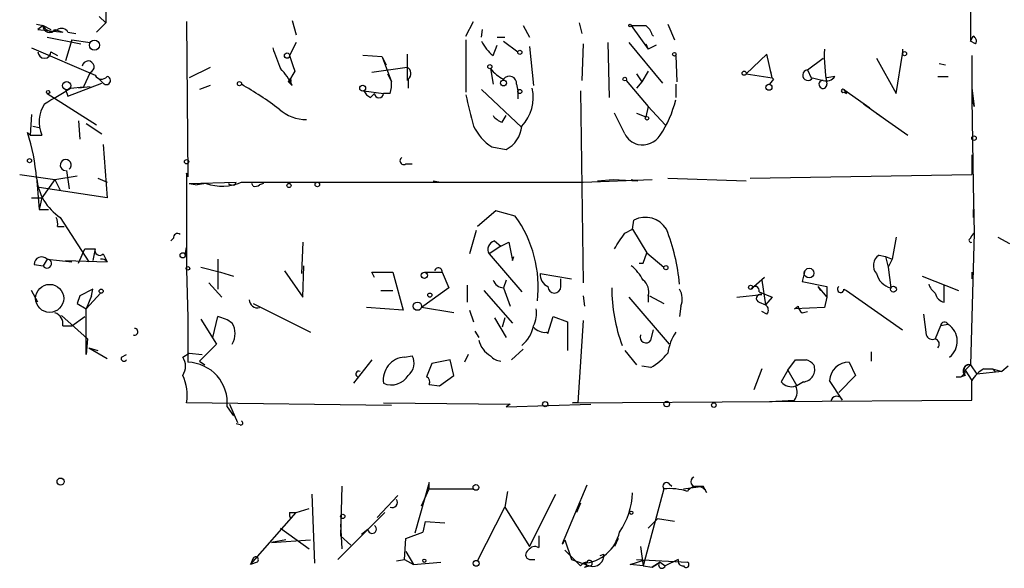
# Model space of a CAD drawing. Extents: x -24445 to 201814, y -238588 to 25429.
# Drawn here: x 209 to 273, y 24832 to 24868 of the extents above; entities that cross this region are included whole.
import ezdxf

# ---------------------------------------------------------------- set-up
doc = ezdxf.new("R2010")
doc.units = 0
doc.header["$MEASUREMENT"] = 0
doc.layers.add('MAIN', color=5, linetype='CONTINUOUS')

msp = doc.modelspace()

# ---------------------------------------------------------------- linework, layer by layer
at = {"layer": 'MAIN'}
for p, q in [((270.4253, 24881.0216), (270.4253, 24866.459)), ((214.2913, 24868.745), (214.2913, 24867.6443)), ((209.804, 24867.5596), (210.2273, 24867.475)), ((214.2913, 24867.6443), (213.6987, 24867.0516)), ((213.868, 24868.0676), (214.2913, 24867.6443)), ((219.5407, 24867.729), (219.6253, 24857.6536)), ((226.3987, 24867.8136), (226.6527, 24866.8823)), ((237.6593, 24866.7976), (238.1673, 24867.729)), ((245.0253, 24867.6443), (245.1947, 24866.967)), ((250.7827, 24867.5596), (251.206, 24866.5436)), ((210.2273, 24867.475), (209.8887, 24867.221)), ((209.8887, 24867.221), (211.4973, 24867.0516)), ((210.2273, 24867.475), (210.7353, 24867.221)), ((210.9893, 24867.221), (211.4973, 24867.0516)), ((211.836, 24867.0516), (212.344, 24866.967)), ((238.6753, 24866.713), (238.76, 24867.221)), ((241.3847, 24867.475), (241.808, 24866.713)), ((248.412, 24867.475), (249.5127, 24865.951)), ((248.412, 24867.475), (249.3433, 24867.475)), ((210.4813, 24866.713), (212.6827, 24866.2896)), ((212.09, 24866.5436), (211.6667, 24865.189)), ((212.09, 24866.5436), (213.2753, 24866.3743)), ((226.6527, 24866.3743), (226.2293, 24865.5276)), ((237.6593, 24866.5436), (237.6593, 24863.157)), ((239.4373, 24865.5276), (239.6913, 24866.205)), ((239.6913, 24866.713), (240.1993, 24866.713)), ((240.1147, 24866.459), (241.046, 24865.7816)), ((245.2793, 24866.2896), (245.1947, 24863.919)), ((246.888, 24866.3743), (246.9727, 24862.8183)), ((248.2427, 24866.3743), (250.444, 24863.7496)), ((249.3433, 24866.2896), (249.5127, 24865.951)), ((250.0207, 24866.205), (249.5127, 24865.951)), ((270.4253, 24866.459), (270.5947, 24866.7976)), ((270.764, 24866.2896), (270.4253, 24866.459)), ((209.4653, 24866.0356), (213.614, 24864.2576)), ((210.7353, 24865.7816), (211.1587, 24865.5276)), ((233.8493, 24865.6123), (233.8493, 24863.919)), ((241.808, 24866.1203), (242.062, 24863.5803)), ((257.2173, 24865.6123), (255.8627, 24864.3423)), ((257.556, 24864.0883), (257.2173, 24865.6123)), ((265.5993, 24863.0723), (266.0227, 24865.6123)), ((266.0227, 24865.951), (266.0227, 24865.6123)), ((232.2407, 24865.443), (230.9707, 24865.5276)), ((232.2407, 24865.443), (232.4947, 24864.935)), ((232.2407, 24865.443), (232.8333, 24863.8343)), ((251.2907, 24865.5276), (251.3753, 24863.8343)), ((259.842, 24864.5963), (260.858, 24865.3583)), ((264.3293, 24865.3583), (265.5993, 24863.0723)), ((268.3933, 24865.0196), (268.8167, 24864.935)), ((270.51, 24865.5276), (270.51, 24862.7336)), ((213.2753, 24864.427), (212.852, 24863.4956)), ((221.0647, 24864.7656), (219.71, 24864.0883)), ((226.568, 24864.5116), (226.1447, 24863.8343)), ((233.8493, 24864.7656), (231.5633, 24864.427)), ((232.5793, 24864.3423), (232.8333, 24863.8343)), ((239.268, 24864.681), (239.4373, 24863.665)), ((248.7507, 24864.3423), (249.0893, 24863.8343)), ((249.5127, 24864.5116), (249.0893, 24863.8343)), ((255.8627, 24864.3423), (257.556, 24864.0883)), ((257.556, 24864.0883), (257.4713, 24864.5116)), ((259.842, 24864.5963), (260.096, 24864.0883)), ((211.836, 24862.903), (214.0373, 24863.7496)), ((214.122, 24863.7496), (213.868, 24864.0036)), ((226.1447, 24863.8343), (226.2293, 24864.0036)), ((226.3987, 24863.5803), (226.1447, 24863.8343)), ((233.934, 24864.0036), (233.934, 24863.411)), ((240.9613, 24863.665), (241.046, 24863.2416)), ((248.0733, 24863.919), (249.5127, 24862.2256)), ((249.0893, 24863.8343), (248.7507, 24863.411)), ((251.2907, 24863.665), (251.2907, 24862.8183)), ((257.6407, 24864.0036), (257.3867, 24863.665)), ((260.1807, 24864.0883), (260.858, 24863.919)), ((261.62, 24864.173), (261.112, 24864.0883)), ((268.3087, 24864.173), (268.986, 24864.173)), ((210.4813, 24863.0723), (213.6987, 24861.0403)), ((211.6667, 24863.3263), (211.836, 24862.903)), ((212.0053, 24863.411), (212.852, 24863.4956)), ((213.2753, 24863.4956), (212.5133, 24863.411)), ((221.0647, 24863.5803), (220.3873, 24863.3263)), ((231.0553, 24863.2416), (232.3253, 24863.0723)), ((231.4787, 24862.8183), (231.7327, 24863.0723)), ((232.7487, 24863.0723), (232.3253, 24863.0723)), ((238.6753, 24863.3263), (241.3, 24860.871)), ((241.046, 24863.2416), (241.046, 24862.7336)), ((245.11, 24863.2416), (245.2793, 24850.7956)), ((262.2127, 24863.3263), (262.382, 24863.0723)), ((262.2127, 24863.3263), (263.906, 24862.141)), ((262.2127, 24863.157), (262.382, 24863.0723)), ((270.51, 24863.411), (270.6793, 24862.2256)), ((263.4827, 24862.395), (264.668, 24861.5483)), ((270.51, 24862.7336), (270.6793, 24862.2256)), ((270.51, 24862.7336), (270.5947, 24857.1456)), ((247.9887, 24860.4476), (247.3113, 24861.8023)), ((248.7507, 24861.8023), (249.3433, 24861.5483)), ((249.5127, 24862.2256), (249.3433, 24861.5483)), ((249.5127, 24862.2256), (250.6133, 24861.0403)), ((264.3293, 24861.8023), (266.3613, 24860.363)), ((209.4653, 24861.7176), (209.3807, 24860.363)), ((212.5133, 24861.2943), (212.598, 24860.109)), ((213.0213, 24861.125), (214.0373, 24860.4476)), ((240.03, 24861.2096), (240.284, 24861.633)), ((209.3807, 24860.363), (209.2113, 24860.5323)), ((209.55, 24860.9556), (209.9733, 24860.871)), ((209.3807, 24860.363), (210.1427, 24860.363)), ((214.122, 24859.7703), (214.376, 24856.299)), ((239.3527, 24859.601), (240.284, 24859.4316)), ((270.51, 24859.093), (270.51, 24857.823)), ((211.7513, 24858.077), (211.9207, 24856.8916)), ((219.6253, 24857.6536), (219.5407, 24857.9076)), ((219.5407, 24857.9076), (219.5407, 24851.6423)), ((233.7647, 24858.5003), (234.188, 24858.5003)), ((208.7033, 24857.823), (210.9893, 24857.4843)), ((209.804, 24857.6536), (209.9733, 24855.537)), ((210.9893, 24857.4843), (210.1427, 24856.299)), ((210.9893, 24857.4843), (212.4287, 24857.7383)), ((210.9893, 24857.4843), (211.328, 24856.807)), ((213.7833, 24857.569), (214.376, 24857.315)), ((219.71, 24857.2303), (222.758, 24857.315)), ((222.6733, 24857.1456), (222.758, 24857.315)), ((223.0967, 24857.315), (227.33, 24857.315)), ((227.33, 24857.315), (245.2793, 24857.315)), ((235.5427, 24857.3996), (236.0507, 24857.315)), ((245.2793, 24857.315), (249.7667, 24857.4843)), ((246.2107, 24857.3996), (247.2267, 24857.4843)), ((247.2267, 24857.4843), (248.8353, 24857.3996)), ((248.412, 24857.4843), (248.8353, 24857.3996)), ((250.7827, 24857.569), (255.8627, 24857.3996)), ((256.1167, 24857.569), (270.51, 24857.823)), ((214.376, 24856.299), (209.9733, 24856.9763)), ((219.71, 24857.2303), (220.218, 24857.1456)), ((220.8107, 24857.2303), (220.218, 24857.1456)), ((223.8587, 24857.061), (223.774, 24857.2303)), ((224.536, 24857.2303), (224.282, 24857.1456)), ((224.536, 24857.2303), (224.282, 24857.1456)), ((270.5947, 24857.1456), (270.6793, 24854.013)), ((209.4653, 24856.299), (210.1427, 24856.299)), ((210.1427, 24856.299), (209.9733, 24855.537)), ((209.9733, 24855.537), (210.566, 24855.537)), ((239.6067, 24855.4523), (238.4213, 24854.4363)), ((240.8767, 24855.1136), (239.6067, 24855.4523)), ((270.5947, 24855.537), (270.5947, 24855.029)), ((211.328, 24855.029), (213.1907, 24852.1503)), ((248.4967, 24854.267), (248.5813, 24854.8596)), ((211.1587, 24854.4363), (211.582, 24854.4363)), ((238.3367, 24854.1823), (237.9133, 24852.6583)), ((247.9887, 24854.013), (248.4967, 24854.267)), ((248.4967, 24854.267), (249.428, 24852.743)), ((218.694, 24853.6743), (218.5247, 24853.505)), ((227.076, 24853.4203), (226.9913, 24851.3883)), ((239.522, 24853.505), (239.9453, 24853.1663)), ((239.9453, 24853.1663), (240.4533, 24853.4203)), ((240.4533, 24853.4203), (240.7073, 24852.235)), ((265.5993, 24853.759), (265.3453, 24852.3196)), ((270.6793, 24854.013), (270.4253, 24845.4616)), ((270.4253, 24853.6743), (270.51, 24853.8436)), ((270.51, 24853.8436), (270.6793, 24854.013)), ((270.51, 24853.8436), (270.6793, 24854.013)), ((272.2033, 24853.759), (272.9653, 24853.3356)), ((212.5133, 24852.0656), (212.9367, 24852.997)), ((212.9367, 24852.997), (213.614, 24852.997)), ((213.614, 24852.997), (213.4447, 24852.235)), ((219.456, 24852.5736), (219.5407, 24853.0816)), ((239.9453, 24853.1663), (239.1833, 24852.6583)), ((210.4813, 24852.3196), (210.2273, 24851.8963)), ((210.4813, 24852.3196), (212.09, 24852.1503)), ((211.6667, 24852.235), (212.09, 24852.1503)), ((211.6667, 24852.235), (214.376, 24852.1503)), ((214.122, 24852.6583), (214.376, 24852.1503)), ((221.5727, 24852.3196), (221.5727, 24850.3723)), ((239.1833, 24852.6583), (241.3, 24850.203)), ((240.7073, 24852.235), (240.792, 24852.489)), ((249.174, 24852.0656), (249.428, 24852.743)), ((249.428, 24852.743), (250.5287, 24851.8116)), ((264.4987, 24852.5736), (264.922, 24852.489)), ((264.922, 24852.489), (265.3453, 24852.3196)), ((264.922, 24852.489), (265.3453, 24852.3196)), ((264.922, 24852.489), (265.0913, 24851.8116)), ((265.3453, 24852.3196), (265.0913, 24851.8116)), ((209.6347, 24851.981), (210.2273, 24851.8963)), ((219.5407, 24851.6423), (219.6253, 24848.5096)), ((220.472, 24851.8116), (221.742, 24851.473)), ((225.8907, 24851.5576), (227.076, 24849.8643)), ((227.076, 24849.8643), (227.1607, 24851.8963)), ((248.92, 24852.0656), (249.174, 24852.0656)), ((259.6727, 24851.5576), (259.5033, 24850.8803)), ((265.0913, 24851.8116), (265.2607, 24850.457)), ((221.742, 24851.473), (222.5887, 24851.219)), ((231.7327, 24851.1343), (231.5633, 24851.473)), ((231.5633, 24851.473), (232.918, 24851.473)), ((232.918, 24851.473), (233.5953, 24849.0176)), ((235.0347, 24851.473), (236.1353, 24851.473)), ((236.1353, 24851.473), (236.5587, 24850.457)), ((240.284, 24850.965), (240.1147, 24850.457)), ((242.4853, 24851.3883), (244.5173, 24851.0496)), ((243.84, 24850.5416), (243.84, 24851.0496)), ((257.048, 24851.1343), (256.2013, 24850.3723)), ((256.8787, 24850.965), (257.1327, 24849.3563)), ((259.5033, 24850.8803), (261.112, 24850.5416)), ((267.2927, 24851.219), (269.6633, 24850.2876)), ((270.51, 24851.473), (270.51, 24851.0496)), ((209.8887, 24849.5256), (209.4653, 24850.2876)), ((213.4447, 24850.3723), (212.598, 24849.949)), ((213.36, 24849.949), (213.4447, 24850.3723)), ((220.98, 24850.7956), (221.8267, 24849.8643)), ((232.156, 24850.2876), (232.918, 24850.2876)), ((236.5587, 24850.457), (234.7807, 24849.187)), ((237.744, 24850.6263), (237.744, 24849.5256)), ((238.8447, 24850.2876), (240.7073, 24848.171)), ((240.1147, 24850.457), (240.538, 24849.2716)), ((260.5193, 24850.5416), (260.6887, 24850.2876)), ((260.5193, 24850.5416), (261.112, 24849.8643)), ((261.112, 24850.5416), (261.112, 24849.8643)), ((262.2127, 24850.3723), (262.382, 24850.2876)), ((262.382, 24850.2876), (266.0227, 24847.7476)), ((268.732, 24849.5256), (268.732, 24850.6263)), ((212.598, 24849.949), (212.4287, 24849.441)), ((212.598, 24849.949), (212.4287, 24849.441)), ((213.9527, 24850.1183), (213.0213, 24849.1023)), ((213.36, 24849.949), (213.0213, 24849.1023)), ((245.2793, 24849.949), (245.364, 24849.2716)), ((248.2427, 24849.8643), (250.8673, 24846.8163)), ((249.5127, 24849.949), (249.5127, 24849.5256)), ((249.5973, 24849.949), (250.5287, 24849.441)), ((255.27, 24849.8643), (256.8787, 24850.0336)), ((256.7093, 24850.203), (257.556, 24849.8643)), ((257.556, 24849.8643), (257.1327, 24849.3563)), ((261.112, 24849.8643), (260.9427, 24849.187)), ((212.4287, 24849.441), (213.0213, 24849.1023)), ((213.0213, 24846.139), (213.0213, 24849.1023)), ((223.8587, 24849.441), (227.584, 24847.5783)), ((233.5953, 24849.0176), (231.2247, 24849.187)), ((236.8973, 24848.8483), (234.7807, 24849.187)), ((237.9133, 24849.0176), (238.1673, 24848.2556)), ((251.6293, 24849.2716), (251.5447, 24848.5943)), ((256.7093, 24849.5256), (257.1327, 24849.3563)), ((258.9953, 24849.1023), (259.2493, 24849.2716)), ((260.9427, 24849.187), (258.9953, 24849.1023)), ((211.4127, 24848.679), (213.106, 24847.155)), ((212.09, 24848.0016), (212.9367, 24848.5943)), ((219.6253, 24848.5096), (219.6253, 24845.631)), ((220.472, 24848.425), (221.488, 24846.8163)), ((221.234, 24847.2396), (221.5727, 24848.5943)), ((239.522, 24848.5096), (240.284, 24847.2396)), ((240.1993, 24848.5096), (240.03, 24847.917)), ((242.9933, 24847.4936), (243.332, 24848.5943)), ((243.332, 24848.5943), (244.2633, 24848.2556)), ((245.2793, 24848.3403), (244.9407, 24843.0063)), ((257.2173, 24848.7636), (256.8787, 24848.933)), ((259.5033, 24848.8483), (259.842, 24848.933)), ((267.3773, 24848.7636), (267.5467, 24847.409)), ((211.4973, 24848.0016), (212.09, 24848.0016)), ((244.2633, 24848.2556), (244.2633, 24846.393)), ((249.682, 24847.0703), (249.8513, 24847.7476)), ((268.478, 24848.0016), (268.1393, 24847.155)), ((268.986, 24848.0863), (268.478, 24848.0016)), ((213.106, 24847.155), (213.0213, 24846.139)), ((238.252, 24847.663), (238.506, 24847.2396)), ((213.1907, 24846.5623), (213.7833, 24846.393)), ((213.1907, 24846.5623), (214.376, 24845.885)), ((221.488, 24846.8163), (220.3873, 24845.7156)), ((240.6227, 24845.8003), (241.3847, 24846.4776)), ((247.9887, 24846.393), (248.7507, 24845.4616)), ((215.3073, 24845.9696), (215.646, 24846.139)), ((219.2867, 24845.9696), (219.71, 24846.2236)), ((219.71, 24846.2236), (220.5567, 24846.139)), ((231.5633, 24845.8003), (230.378, 24844.2763)), ((233.68, 24845.9696), (234.188, 24846.0543)), ((236.6433, 24845.8003), (235.458, 24845.5463)), ((236.8973, 24844.7843), (236.6433, 24845.8003)), ((237.8287, 24846.139), (237.5747, 24845.631)), ((258.572, 24845.123), (259.08, 24845.8003)), ((263.9907, 24846.3083), (263.9907, 24845.7156)), ((220.3873, 24845.7156), (220.726, 24845.4616)), ((235.458, 24845.5463), (235.1193, 24844.6996)), ((249.682, 24845.2923), (249.0893, 24845.377)), ((256.8787, 24845.2076), (256.3707, 24843.853)), ((258.572, 24845.123), (258.1487, 24844.361)), ((258.572, 24845.123), (259.1647, 24844.107)), ((262.5513, 24845.631), (262.9747, 24844.7843)), ((270.4253, 24845.4616), (270.0867, 24845.123)), ((270.0867, 24845.123), (270.51, 24844.4456)), ((270.4253, 24845.4616), (270.8487, 24844.869)), ((271.272, 24845.2076), (271.8647, 24845.2076)), ((271.8647, 24845.2076), (272.034, 24845.0383)), ((271.8647, 24845.2076), (272.4573, 24845.0383)), ((272.8807, 24845.377), (272.4573, 24845.0383)), ((235.966, 24844.107), (236.8973, 24844.7843)), ((262.9747, 24844.7843), (261.874, 24843.6836)), ((269.494, 24844.6996), (269.8327, 24844.6996)), ((270.0867, 24844.9536), (269.8327, 24844.6996)), ((270.0867, 24844.7843), (269.8327, 24844.6996)), ((272.4573, 24845.0383), (270.8487, 24844.869)), ((235.2887, 24844.1916), (235.966, 24844.107)), ((259.588, 24844.361), (259.1647, 24844.107)), ((262.128, 24843.1756), (261.2813, 24844.4456)), ((270.51, 24843.1756), (270.51, 24844.4456)), ((232.8333, 24842.837), (219.5407, 24843.0063)), ((222.1653, 24842.7523), (222.5887, 24842.1596)), ((222.3347, 24842.9216), (222.8427, 24841.7363)), ((232.3253, 24843.0063), (240.538, 24842.9216)), ((240.538, 24842.9216), (240.284, 24842.7523)), ((240.284, 24842.7523), (245.7873, 24842.9216)), ((244.602, 24843.0063), (270.51, 24843.1756)), ((244.9407, 24843.0063), (244.602, 24843.0063)), ((257.3867, 24843.091), (258.9953, 24843.1756)), ((223.012, 24841.567), (222.758, 24841.6516)), ((229.616, 24837.5876), (229.5313, 24834.3703)), ((235.2887, 24837.8416), (234.3573, 24834.5396)), ((235.2887, 24837.4183), (235.2887, 24837.8416)), ((245.5333, 24837.6723), (243.9247, 24833.8623)), ((250.8673, 24837.757), (251.0367, 24837.5876)), ((251.7987, 24837.4183), (253.0687, 24837.5876)), ((252.6453, 24837.5876), (253.0687, 24837.5876)), ((252.73, 24837.5876), (253.0687, 24837.5876)), ((253.3227, 24837.1643), (253.0687, 24837.5876)), ((227.6687, 24837.0796), (227.838, 24832.5923)), ((231.902, 24835.5556), (233.2567, 24836.995)), ((234.7807, 24836.3176), (235.2887, 24837.4183)), ((235.2887, 24837.4183), (238.1673, 24837.4183)), ((240.3687, 24837.249), (240.1993, 24836.233)), ((241.808, 24833.693), (243.5013, 24837.0796)), ((250.5287, 24837.4183), (249.174, 24832.423)), ((238.4213, 24832.7616), (240.1993, 24836.233)), ((240.1993, 24836.233), (241.808, 24833.693)), ((245.11, 24836.487), (244.856, 24835.8943)), ((223.6893, 24832.5076), (226.6527, 24835.8943)), ((226.2293, 24835.8943), (226.6527, 24835.8943)), ((226.6527, 24835.8943), (227.4993, 24836.1483)), ((232.41, 24835.8943), (229.362, 24832.8463)), ((229.5313, 24835.1323), (229.616, 24833.5236)), ((235.0347, 24835.3016), (234.8653, 24834.6243)), ((235.0347, 24835.3016), (234.8653, 24834.6243)), ((235.0347, 24835.3016), (236.3047, 24835.217)), ((250.1053, 24835.471), (249.5127, 24834.8783)), ((251.206, 24835.3016), (250.1053, 24835.471)), ((251.206, 24835.3016), (250.1053, 24835.471)), ((225.6367, 24834.8783), (227.4993, 24833.5236)), ((229.5313, 24834.3703), (230.2087, 24833.7776)), ((231.3093, 24834.7936), (230.886, 24834.455)), ((233.7647, 24834.201), (234.8653, 24834.6243)), ((242.4007, 24834.3703), (242.4007, 24833.6083)), ((225.044, 24833.947), (227.584, 24834.1163)), ((225.9753, 24834.1163), (225.044, 24833.947)), ((233.68, 24832.8463), (233.7647, 24834.201)), ((244.0093, 24833.947), (244.094, 24834.1163)), ((244.094, 24834.1163), (244.5173, 24832.8463)), ((247.5653, 24834.201), (247.3113, 24833.693)), ((249.0047, 24833.693), (249.174, 24832.423)), ((233.7647, 24833.3543), (234.2727, 24832.5076)), ((244.094, 24833.439), (245.11, 24832.423)), ((246.38, 24833.1003), (246.634, 24833.185)), ((223.8587, 24832.931), (223.6893, 24832.5076)), ((224.1127, 24832.677), (223.6893, 24832.5076)), ((233.172, 24832.7616), (233.68, 24832.8463)), ((233.68, 24832.8463), (234.2727, 24832.5076)), ((234.2727, 24832.5076), (236.0507, 24832.677)), ((241.808, 24832.8463), (242.1467, 24832.8463)), ((244.5173, 24832.8463), (245.7027, 24832.423)), ((245.364, 24832.3383), (245.7027, 24832.423)), ((248.3273, 24832.5076), (249.3433, 24832.8463)), ((249.174, 24832.423), (248.3273, 24832.5076)), ((248.7507, 24832.8463), (252.0527, 24832.677)), ((249.174, 24832.423), (249.7667, 24832.3383)), ((249.7667, 24832.3383), (250.2747, 24832.677)), ((250.2747, 24832.677), (249.7667, 24832.3383)), ((250.2747, 24832.677), (250.6133, 24832.423)), ((250.2747, 24832.677), (250.6133, 24832.423)), ((251.46, 24832.8463), (250.6133, 24832.423))]:
    msp.add_line(p, q, dxfattribs=at)
for centre, radius in [((248.3273, 24867.475), 0.0846), ((213.5535, 24866.205), 0.3256), ((226.0599, 24865.5277), 0.1693), ((241.173, 24865.7394), 0.1338), ((251.2059, 24865.6123), 0.1197), ((266.1496, 24865.6547), 0.1338), ((239.2256, 24864.808), 0.1338), ((255.7356, 24864.3847), 0.1338), ((211.7513, 24863.5803), 0.2677), ((222.9696, 24863.7073), 0.1338), ((240.1146, 24863.7497), 0.1893), ((247.9886, 24864.0037), 0.1197), ((257.3443, 24863.4745), 0.1951), ((210.5448, 24863.157), 0.1058), ((230.9706, 24863.411), 0.1893), ((241.173, 24863.1994), 0.1338), ((249.428, 24861.4637), 0.1197), ((270.6581, 24860.1725), 0.1496), ((209.3383, 24858.712), 0.1338), ((219.5406, 24858.6415), 0.1411), ((228.0285, 24857.1669), 0.1496), ((226.187, 24857.1034), 0.1338), ((219.2866, 24852.5737), 0.1693), ((219.6253, 24851.727), 0.1197), ((250.6556, 24851.7694), 0.1338), ((259.9548, 24851.4166), 0.3155), ((234.9754, 24851.2783), 0.2035), ((213.9949, 24850.2453), 0.1338), ((256.1589, 24850.4994), 0.1338), ((265.43, 24850.3724), 0.1893), ((235.331, 24849.9913), 0.1338), ((234.5266, 24849.2717), 0.2677), ((242.824, 24842.9217), 0.1693), ((250.7095, 24842.9255), 0.1809), ((253.7671, 24842.8582), 0.1496), ((211.3562, 24837.8981), 0.2275), ((238.3225, 24837.5171), 0.1839), ((229.6724, 24835.6404), 0.1411), ((248.4119, 24835.8732), 0.1058), ((234.9711, 24832.7617), 0.1058), ((238.3366, 24832.5924), 0.1893)]:
    msp.add_circle(centre, radius, dxfattribs=at)
at = {"layer": 'MAIN', "color": 5}
msp.add_circle((210.6506, 24849.7797), 0.9103, dxfattribs=at)
at = {"layer": 'MAIN'}
for centre, radius, start, end in [((210.6365, 24867.4326), 0.4114, 174.084305, 329.045798), ((210.7882, 24867.6972), 0.6033, 201.610947, 307.884145), ((211.4127, 24866.7977), 0.4937, 30.955794, 120.965747), ((248.666, 24866.5436), 1.1516, 17.103826, 53.975919), ((250.1088, 24867.1394), 0.4279, 216.92613, 233.006926), ((241.3859, 24867.8992), 3.0695, 207.982668, 230.592127), ((270.4635, 24866.4717), 0.3513, 328.784555, 68.071395), ((210.312, 24865.7816), 0.4233, 180, 0), ((564.0324, 24992.3582), 361.681, 200.442383, 200.671566), ((271.3069, 24865.5693), 10.3712, 177.890824, 190.580323), ((213.1499, 24864.793), 0.3869, 288.912637, 171.482416), ((480.3909, 24949.692), 267.7345, 198.322042, 198.551232), ((222.9142, 24861.9822), 3.8335, 24.637661, 44.749525), ((233.6598, 24864.3588), 0.4488, 307.666685, 65.022443), ((241.0457, 24866.0352), 2.2347, 217.299093, 245.379931), ((259.8844, 24864.2576), 0.3413, 97.135426, 330.257201), ((214.0208, 24864.4472), 0.4488, 204.989129, 322.333315), ((214.3336, 24863.9105), 0.2659, 217.249249, 80.824615), ((210.8284, 24842.2623), 24.6696, 53.356596, 60.178116), ((226.2298, 24863.8975), 0.106, 216.599637, 90.270006), ((231.2669, 24863.6225), 1.5807, 339.629778, 7.700518), ((240.4918, 24863.7188), 0.4726, 353.46299, 142.938535), ((257.8528, 24864.3004), 0.3648, 215.550459, 234.449542), ((260.8519, 24863.6589), 0.2602, 88.656516, 1.343484), ((261.0696, 24864.5541), 0.6694, 251.573171, 325.301058), ((-42.8523, 25286.2464), 493.7025, 300.849659, 301.078832), ((231.7751, 24863.5382), 0.7785, 202.394546, 247.621867), ((232.029, 24863.0723), 0.2862, 180, 0), ((239.3276, 24862.8208), 2.7147, 316.600091, 12.557195), ((262.1492, 24863.2417), 0.1058, 53.108436, 306.859073), ((212.1465, 24861.2191), 2.179, 147.34045, 203.134027), ((745.9011, 24988.9686), 523.6229, 193.921655, 194.150843), ((244.6919, 24864.213), 6.7816, 325.40915, 346.666209), ((227.3391, 24864.0753), 2.6963, 228.486636, 269.806628), ((240.3687, 24862.3103), 1.1516, 216.024081, 252.896174), ((196.2999, 24856.4089), 13.5538, 4.910067, 17.711464), ((241.266, 24862.4713), 3.4495, 206.065134, 236.313157), ((239.4076, 24861.1165), 1.8992, 297.481177, 355.140154), ((249.1458, 24861.0261), 1.2936, 206.563071, 256.111999), ((249.13, 24861.0988), 1.3608, 257.492657, 327.267557), ((211.6901, 24858.4303), 0.3541, 310.636397, 266.210682), ((233.6377, 24858.7119), 0.2469, 120.959776, 300.97172), ((213.2253, 24857.8946), 3.4368, 185.436381, 236.491649), ((221.8425, 24860.2744), 3.2142, 251.275872, 292.967334), ((222.5464, 24857.6115), 0.4829, 232.133342, 285.236386), ((223.9858, 24857.5263), 0.4824, 254.721961, 307.88436), ((210.2265, 24854.6055), 0.9474, 349.712463, 26.551528), ((234.5037, 24850.507), 7.8636, 353.452214, 35.860558), ((249.316, 24853.4073), 1.6276, 31.884482, 116.834265), ((237.8707, 24849.334), 13.7431, 5.750417, 21.035266), ((218.9479, 24853.7308), 0.2602, 49.379598, 192.545532), ((239.6702, 24852.9546), 0.57, 105.069981, 211.322346), ((-6.3499, 25022.855), 305.2798, 326.192728, 326.421911), ((270.4677, 24853.5473), 0.1339, 108.462013, 288.421413), ((213.9043, 24852.8821), 0.3122, 158.406467, 314.208421), ((210.1293, 24851.9721), 0.4946, 44.631412, 178.969112), ((210.4857, 24852.0291), 0.2905, 207.200077, 90.867753), ((214.0459, 24851.9388), 0.392, 32.648293, 103.752674), ((264.8906, 24851.9128), 0.7682, 120.670866, 223.058871), ((235.8814, 24851.5154), 0.2442, 350.522245, 170.572393), ((246.4651, 24849.5259), 3.0674, 27.979423, 50.602432), ((240.1933, 24851.2674), 0.8142, 201.80141, 264.460259), ((243.3748, 24851.3462), 0.8905, 177.290215, 244.632094), ((248.5809, 24850.2028), 0.9658, 344.763614, 52.112008), ((265.585, 24851.7128), 1.297, 194.489474, 255.520185), ((243.4167, 24850.5416), 0.4234, 180, 0), ((257.5315, 24850.4216), 10.3896, 179.804778, 200.803512), ((250.4862, 24849.7373), 1.2344, 337.833973, 30.959776), ((256.4553, 24850.2876), 0.2678, 341.578587, 161.558284), ((262.001, 24850.3723), 0.2116, 126.875312, 0), ((268.8172, 24851.05), 1.1522, 197.110772, 233.960562), ((224.1337, 24849.6948), 0.529, 179.978338, 286.280133), ((256.794, 24849.7796), 0.2678, 71.558284, 251.558284), ((268.9016, 24850.2879), 0.7809, 192.543132, 257.456868), ((240.4964, 24848.8058), 1.7601, 332.811845, 9.698335), ((256.9056, 24849.0215), 0.4046, 320.395708, 55.850351), ((259.8002, 24849.3143), 0.5526, 184.432108, 237.497791), ((210.7712, 24848.1417), 0.7395, 349.079064, 72.846573), ((221.0866, 24846.2887), 2.3563, 53.019707, 78.094435), ((216.1502, 24847.6129), 0.2194, 248.358648, 89.007738), ((221.3188, 24847.4937), 1.3651, 330.249913, 29.746443), ((239.9872, 24848.3829), 2.1096, 308.48505, 349.586564), ((242.8118, 24848.5638), 0.9902, 220.782042, 275.615598), ((268.7435, 24847.9747), 0.2669, 24.71218, 174.214633), ((268.2731, 24846.9977), 1.3013, 307.804311, 56.7801), ((240.0721, 24847.4511), 1.6117, 193.666359, 240.072129), ((242.5303, 24847.1158), 0.5976, 39.213851, 50.711268), ((249.3574, 24847.2678), 0.3799, 158.181787, 328.681948), ((254.0835, 24845.7584), 3.3334, 146.910128, 171.977825), ((267.9699, 24847.5781), 0.4557, 201.780398, 291.820086), ((268.0462, 24846.8078), 0.3595, 316.916663, 74.989524), ((215.4766, 24845.885), 0.1894, 153.448488, 333.434949), ((218.4185, 24845.377), 1.0512, 325.679553, 34.315945), ((233.7788, 24844.502), 1.4709, 93.851386, 188.826419), ((233.305, 24845.5705), 1.0069, 308.661586, 28.718549), ((240.0092, 24846.6899), 0.9764, 220.614024, 266.247599), ((247.4389, 24849.0596), 4.3845, 300.770125, 319.697495), ((259.4187, 25015.1002), 169.3002, 269.885375, 270.114592), ((259.391, 24844.7006), 1.1591, 41.036657, 71.577556), ((219.5587, 24843.0124), 2.6194, 354.301595, 88.543085), ((259.5187, 24845.1624), 0.8043, 274.942282, 21.838448), ((262.5189, 24844.3927), 1.2387, 88.501203, 177.552438), ((270.3406, 24845.0806), 0.3903, 77.466416, 229.406669), ((270.3195, 24845.1653), 0.3146, 70.349851, 222.282263), ((272.5837, 24843.1339), 2.4537, 122.315026, 147.684974), ((216.4484, 24843.4717), 3.1271, 351.441059, 24.81865), ((230.7167, 24844.8689), 0.1893, 63.462013, 243.421413), ((232.8365, 24845.4586), 1.2881, 246.617427, 328.433586), ((234.95, 24844.3609), 0.3787, 333.441716, 63.441716), ((258.7836, 24844.8545), 0.8041, 217.857486, 291.629402), ((258.2709, 24843.711), 0.9008, 323.5321, 26.078638), ((261.7576, 24843.0381), 0.3952, 20.365948, 172.306667), ((223.0543, 24841.694), 0.1339, 251.578587, 71.537987), ((252.6031, 24837.884), 0.3224, 113.217258, 293.17759), ((250.698, 24837.5876), 0.2394, 45.016916, 225), ((250.9098, 24833.9048), 3.5341, 71.131836, 96.190519), ((252.6649, 24836.8654), 0.7225, 24.436736, 147.929046), ((243.6279, 24837.3762), 4.8734, 325.620268, 357.507945), ((232.8811, 24836.5531), 0.3463, 247.528998, 32.859486), ((226.695, 24835.7674), 0.4827, 164.757374, 217.88123), ((231.5868, 24834.8109), 0.2781, 183.567336, 58.350649), ((245.1175, 24835.18), 2.5928, 273.577851, 347.623876), ((242.1467, 24833.1848), 0.4938, 59.046192, 149.020326), ((243.8826, 24833.9889), 0.1334, 288.394208, 341.700823), ((224.0139, 24832.8322), 0.184, 302.480746, 147.519254), ((241.8645, 24833.1568), 0.3156, 116.581291, 259.687035), ((245.9199, 24833.1076), 0.7183, 252.39756, 6.186036), ((245.576, 24832.1261), 0.5525, 94.432107, 147.497791), ((245.364, 24832.4794), 0.1411, 270, 126.878017), ((245.6988, 24832.6039), 0.1809, 271.235041, 156.169343), ((250.4016, 24832.4935), 0.2231, 124.665918, 341.581292), ((251.764, 24832.7424), 0.3213, 161.130787, 276.200365), ((251.968, 24832.5077), 0.1893, 206.578587, 63.421413)]:
    msp.add_arc(centre, radius, start, end, dxfattribs=at)

doc.saveas('drawing.dxf')
